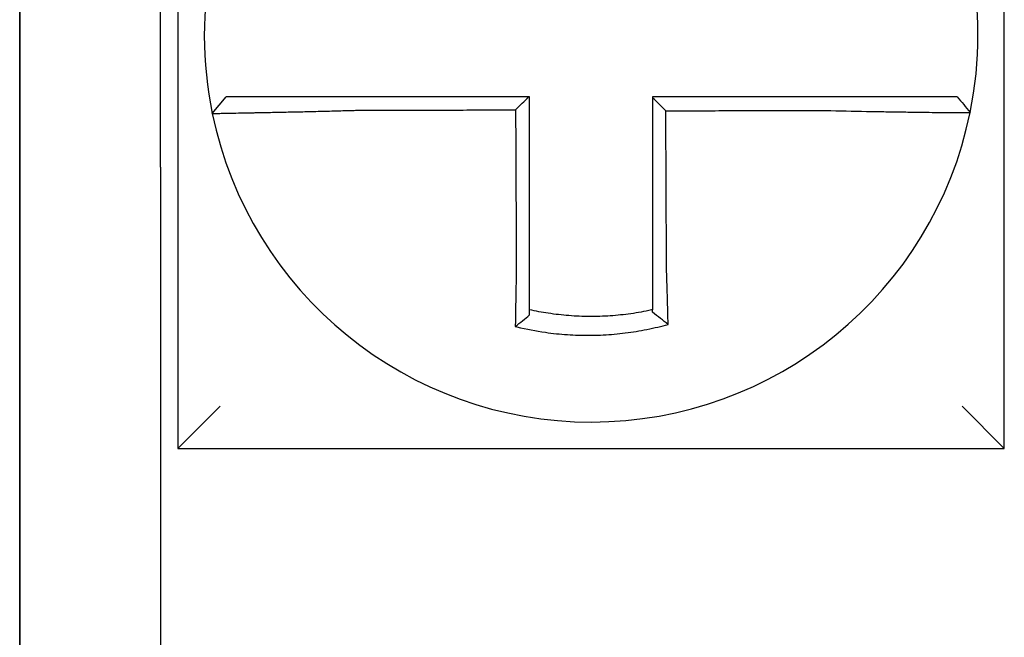
# Model space of a CAD drawing. Units: inches. Extents: x -472 to 7, y -155 to 99.
# Drawn here: x -175 to -175, y -48 to -48 of the extents above; entities that cross this region are included whole.
import ezdxf

# ---------------------------------------------------------------- set-up
doc = ezdxf.new("R2010")
doc.units = ezdxf.units.IN
doc.header["$MEASUREMENT"] = 0

msp = doc.modelspace()

# ---------------------------------------------------------------- linework, layer by layer
at = {"color": 7}
for p, q in [((-175.3029561811473, -48.06721444962263), (-175.3029561811473, -47.80721444962263)), ((-175.3029561811473, -47.80721444962263), (-175.3029561811473, -48.06721444962263)), ((-175.2629561811474, -48.06721444962263), (-175.2629561811474, -47.86221444962264)), ((-175.2579561811474, -47.91221444962263), (-175.2579561811474, -48.14721444962265)), ((-175.0229561811473, -48.14721444962263), (-175.0229561811473, -47.91221444962263)), ((-175.2481757529709, -48.05199587868049), (-175.2442811346014, -48.04721444962265)), ((-175.3029561811473, -48.06721444962263), (-175.3029561811473, -48.21721444962264)), ((-175.3029561811473, -48.21721444962264), (-175.3029561811473, -48.06721444962263)), ((-175.2629561811474, -48.06721444962263), (-175.2629561811474, -48.21721444962264)), ((-175.2579561811474, -48.14721444962263), (-175.2459561811474, -48.13521444962264)), ((-175.0229561811473, -48.14721444962263), (-175.0349561811474, -48.13521444962264)), ((-175.2579561811474, -48.14721444962265), (-175.0229561811473, -48.14721444962263))]:
    msp.add_line(p, q, dxfattribs=at)
for radius, start, end in [(0.1099999999999997, 168.4804105164063, 191.6867625665492), (0.110000000000001, 348.4804057041517, 11.68676256654922), (0.11, 191.6867625665492, 348.4647834841171)]:
    msp.add_arc((-175.1404561811474, -48.02971444962264), radius, start, end, dxfattribs=at)
for points, knots in [([(-175.2071243729589, -48.04721444962265), (-175.2075802559641, -48.04721444962265), (-175.2080362674161, -48.04721444962265), (-175.2099741766651, -48.04721444962265), (-175.2114516061348, -48.04721444962265), (-175.2145338616751, -48.04721444962265), (-175.2161373360609, -48.04721444962265), (-175.2192252816966, -48.04721444962265), (-175.2207114492651, -48.04721444962265), (-175.2235872719927, -48.04721444962265), (-175.2249779706574, -48.04721444962265), (-175.2277155623954, -48.04721444962265), (-175.2290584265726, -48.04721444962265), (-175.2313748675035, -48.04721444962265), (-175.2323704862316, -48.04721444962265), (-175.2334931786472, -48.04721444962265), (-175.2336678309265, -48.04721444962265), (-175.2349256107673, -48.04721444962265), (-175.2359414949201, -48.04721444962265), (-175.2378563545039, -48.04721444962265), (-175.2387487050973, -48.04721444962265), (-175.2403181196881, -48.04721444962265), (-175.2410017091773, -48.04721444962265), (-175.2421771317231, -48.04721444962265), (-175.2426706453811, -48.04721444962265), (-175.2438716588209, -48.04721444962265), (-175.244281034987, -48.04721444962265), (-175.2442811330868, -48.04721444962265)], [0.1248655860601417, 0.1248655860601417, 0.1248655860601417, 0.1248655860601417, 0.1283271088813587, 0.1283271088813587, 0.1395897192844322, 0.1395897192844322, 0.1520032139078165, 0.1520032139078165, 0.1639401367372406, 0.1639401367372406, 0.1757064366857032, 0.1757064366857032, 0.1879438413202862, 0.1879438413202862, 0.1978909294188993, 0.1978909294188993, 0.1997447178711789, 0.1997447178711789, 0.2113762323463602, 0.2113762323463602, 0.2234891270579422, 0.2234891270579422, 0.2351656450013015, 0.2351656450013015, 0.2467350805395316, 0.2467350805395316, 0.2701033642889638, 0.2701033642889638, 0.2701033642889638, 0.2701033642889638]), ([(-175.1582199942497, -48.04721444962265), (-175.1595286733967, -48.04721444962265), (-175.160837352544, -48.04721444962265), (-175.163542648549, -48.04721444962265), (-175.1649392654074, -48.04721444962265), (-175.1677324990813, -48.04721444962265), (-175.1691291158975, -48.04721444962265), (-175.1719223496901, -48.04721444962265), (-175.1733189666643, -48.04721444962265), (-175.1761122000118, -48.04721444962265), (-175.1775088163978, -48.04721444962265), (-175.1803008174506, -48.04721444962265), (-175.1816962020577, -48.04721444962265), (-175.1830928164385, -48.04721444962265), (-175.1830940504012, -48.04721444962265), (-175.1844918987371, -48.04721444962265), (-175.1858885091692, -48.04721444962265), (-175.1886817614582, -48.04721444962265), (-175.1900784021837, -48.04721444962265), (-175.1928715661033, -48.04721444962265), (-175.1942680941129, -48.04721444962265), (-175.197061589746, -48.04721444962265), (-175.1984585370181, -48.04721444962265), (-175.2022741916063, -48.04721444962265), (-175.2046949161561, -48.04721444962265), (-175.2071243729589, -48.04721444962265)], [0.0006700857053322, 0.0006700857053322, 0.0006700857053322, 0.0006700857053322, 0.0106422271343896, 0.0106422271343896, 0.0212844542687791, 0.0212844542687791, 0.0319266814031687, 0.0319266814031687, 0.0425689085375583, 0.0425689085375583, 0.0532111356719479, 0.0532111356719479, 0.0638439599883727, 0.0638439599883727, 0.0638533628063374, 0.0638533628063374, 0.074495589940727, 0.074495589940727, 0.0851378170751166, 0.0851378170751166, 0.0957800442095062, 0.0957800442095062, 0.1064222713438957, 0.1064222713438957, 0.1248655860601629, 0.1248655860601629, 0.1248655860601629, 0.1248655860601629]), ([(-175.1579561811474, -48.09640454548297), (-175.1579561811474, -48.09537028009835), (-175.1579561811474, -48.09433613414661), (-175.1579561811474, -48.09190491970404), (-175.1579561811474, -48.09050861828737), (-175.1579561811474, -48.08771561344691), (-175.1579561811474, -48.08631896067176), (-175.1579561811474, -48.08352573487635), (-175.1579561811474, -48.08212916409802), (-175.1579561811474, -48.07933599922712), (-175.1579561811474, -48.07793940562877), (-175.1579561811474, -48.07514622452235), (-175.1579561811474, -48.07374963697139), (-175.1579561811474, -48.07220799149431), (-175.1579561811474, -48.07206293437882), (-175.1579561811474, -48.07066634585256), (-175.1579561811474, -48.06941481388872), (-175.1579561811474, -48.06676669314466), (-175.1579561811474, -48.06537010440448), (-175.1579561811474, -48.06257692680718), (-175.1579561811474, -48.0611803379507), (-175.1579561811474, -48.05838716026901), (-175.1579561811474, -48.05699057144365), (-175.1579561811474, -48.05280080495474), (-175.1579561811474, -48.05000762728808), (-175.1579561811474, -48.04721444962265)], [0.026650037670037, 0.026650037670037, 0.026650037670037, 0.026650037670037, 0.0345291774548191, 0.0345291774548191, 0.0451714045892087, 0.0451714045892087, 0.0558136317235983, 0.0558136317235983, 0.0664558588579878, 0.0664558588579878, 0.0770980859923774, 0.0770980859923774, 0.087740313126767, 0.087740313126767, 0.0888456715208888, 0.0888456715208888, 0.0983825402611566, 0.0983825402611566, 0.109024767395546, 0.109024767395546, 0.1196669945299356, 0.1196669945299356, 0.1303092216643252, 0.1303092216643252, 0.1515936759361254, 0.1515936759361254, 0.1515936759361254, 0.1515936759361254]), ([(-175.0738020019924, -48.04721444962265), (-175.074825967641, -48.04721444962265), (-175.0758491579204, -48.04721444962265), (-175.0782686477484, -48.04721444962265), (-175.0796640709202, -48.04721444962265), (-175.0824562867549, -48.04721444962265), (-175.0838532222943, -48.04721444962265), (-175.0866467303037, -48.04721444962265), (-175.0880432620844, -48.04721444962265), (-175.0908364221484, -48.04721444962265), (-175.092233061834, -48.04721444962265), (-175.0950263155749, -48.04721444962265), (-175.096422926431, -48.04721444962265), (-175.097820846996, -48.04721444962265), (-175.0978221533009, -48.04721444962265), (-175.099218767569, -48.04721444962265), (-175.1006140798183, -48.04721444962265), (-175.1034060088204, -48.04721444962265), (-175.1048026253214, -48.04721444962265), (-175.1075958588036, -48.04721444962265), (-175.1089924758545, -48.04721444962265), (-175.1117857098288, -48.04721444962265), (-175.1131823267328, -48.04721444962265), (-175.1173713561238, -48.04721444962265), (-175.120163768642, -48.04721444962265), (-175.1229561811474, -48.04721444962265)], [0.1717733076005817, 0.1717733076005817, 0.1717733076005817, 0.1717733076005817, 0.1795426670055542, 0.1795426670055542, 0.1901848941399437, 0.1901848941399437, 0.2008271212743333, 0.2008271212743333, 0.2114693484087229, 0.2114693484087229, 0.2221115755431125, 0.2221115755431125, 0.232753802677502, 0.232753802677502, 0.2327637567457033, 0.2327637567457033, 0.2433960298118917, 0.2433960298118917, 0.2540382569462812, 0.2540382569462812, 0.2646804840806708, 0.2646804840806708, 0.2753227112150603, 0.2753227112150603, 0.2966009066291353, 0.2966009066291353, 0.2966009066291353, 0.2966009066291353]), ([(-175.119216210906, -48.05120551857624), (-175.1198384599465, -48.05058551818743), (-175.1204606469715, -48.04996546579902), (-175.1217073030794, -48.04872285790065), (-175.1223317757471, -48.04810029792895), (-175.1229561811474, -48.0474776894478)], [0, 0, 0, 0, 0.008199654123453, 0.008199654123453, 0.0164311362800588, 0.0164311362800588, 0.0164311362800588, 0.0164311362800588]), ([(-175.1229561811474, -48.0474776894478), (-175.1229561811474, -48.04878653161812), (-175.1229561811474, -48.05009537378848), (-175.1229561811474, -48.05280080473966), (-175.1229561811474, -48.05419739352062), (-175.1229561811474, -48.05699057107344), (-175.1229561811474, -48.05838715984535), (-175.1229561811474, -48.06118033742321), (-175.1229561811474, -48.06257692622901), (-175.1229561811474, -48.06537010371342), (-175.1229561811474, -48.06676669239282), (-175.1229561811474, -48.06955980761386), (-175.1229561811474, -48.07095633415173), (-175.1229561811474, -48.0723529224158), (-175.1229561811474, -48.07235298502847), (-175.1229561811474, -48.07374963590511), (-175.1229561811474, -48.07514622329755), (-175.1229561811474, -48.07793940470951), (-175.1229561811474, -48.07933599864101), (-175.1229561811474, -48.08212916182476), (-175.1229561811474, -48.08352573114202), (-175.1229561811474, -48.08631896290636), (-175.1229561811474, -48.08771562077396), (-175.1229561811474, -48.09152323276757), (-175.1229561811474, -48.09393232207987), (-175.1229561811474, -48.09634673539408)], [0.0006686430186213, 0.0006686430186213, 0.0006686430186213, 0.0006686430186213, 0.0106422271343896, 0.0106422271343896, 0.0212844542687792, 0.0212844542687792, 0.0319266814031688, 0.0319266814031688, 0.0425689085375582, 0.0425689085375582, 0.0532111356719478, 0.0532111356719478, 0.0638528856877231, 0.0638528856877231, 0.0638533628063374, 0.0638533628063374, 0.074495589940727, 0.074495589940727, 0.0851378170751166, 0.0851378170751166, 0.095780044209506, 0.095780044209506, 0.1064222713438956, 0.1064222713438956, 0.1247966869137199, 0.1247966869137199, 0.1247966869137199, 0.1247966869137199]), ([(-175.0363602833404, -48.04721444962265), (-175.0363645969205, -48.04721444962265), (-175.036469886686, -48.04721444962265), (-175.0368881454951, -48.04721444962265), (-175.0372091494876, -48.04721444962265), (-175.0380437581045, -48.04721444962265), (-175.0385487354012, -48.04721444962265), (-175.0397473415294, -48.04721444962265), (-175.0404424770081, -48.04721444962265), (-175.0420352254539, -48.04721444962265), (-175.0429391243684, -48.04721444962265), (-175.0448759723549, -48.04721444962265), (-175.0459020212075, -48.04721444962265), (-175.0471411517153, -48.04721444962265), (-175.0472861798793, -48.04721444962265), (-175.0484138799359, -48.04721444962265), (-175.0494482061975, -48.04721444962265), (-175.0518137576724, -48.04721444962265), (-175.0531640902809, -48.04721444962265), (-175.0559146006131, -48.04721444962265), (-175.0573105645402, -48.04721444962265), (-175.0601950050527, -48.04721444962265), (-175.0616844641338, -48.04721444962265), (-175.0666477177481, -48.04721444962265), (-175.0702256431386, -48.04721444962265), (-175.0738020019924, -48.04721444962265)], [0.0253976404889941, 0.0253976404889941, 0.0253976404889941, 0.0253976404889941, 0.0371472933039366, 0.0371472933039366, 0.0493449906548802, 0.0493449906548802, 0.0610487032768925, 0.0610487032768925, 0.0728412288237163, 0.0728412288237163, 0.0850542647781954, 0.0850542647781954, 0.0967627945958499, 0.0967627945958499, 0.0983003826834049, 0.0983003826834049, 0.1086229204780861, 0.1086229204780861, 0.1209028858136687, 0.1209028858136687, 0.1326928333392091, 0.1326928333392091, 0.144637405207386, 0.144637405207386, 0.1717733076005819, 0.1717733076005819, 0.1717733076005819, 0.1717733076005819]), ([(-175.0363323097067, -48.04721444962265), (-175.0363330867322, -48.04721444962265), (-175.036333863767, -48.04721444962265), (-175.0363354178554, -48.04721444962265), (-175.0363361949089, -48.04721444962265), (-175.0363377490345, -48.04721444962265), (-175.0363385261066, -48.04721444962265), (-175.0363400802696, -48.04721444962265), (-175.0363408573604, -48.04721444962265), (-175.0363424115606, -48.04721444962265), (-175.0363431886701, -48.04721444962265), (-175.0363447424304, -48.04721444962265), (-175.0363455190811, -48.04721444962265), (-175.0363462962186, -48.04721444962265), (-175.036346296696, -48.04721444962265), (-175.0363470743108, -48.04721444962265), (-175.0363478514576, -48.04721444962265), (-175.0363494057699, -48.04721444962265), (-175.0363501829354, -48.04721444962265), (-175.036351737285, -48.04721444962265), (-175.0363525144692, -48.04721444962265), (-175.0363540688561, -48.04721444962265), (-175.0363548460589, -48.04721444962265), (-175.0363571765903, -48.04721444962265), (-175.0363587300322, -48.04721444962265), (-175.0363602833404, -48.04721444962265)], [0, 0, 0, 0, 0.0021167208323466, 0.0021167208323466, 0.0042334416676228, 0.0042334416676228, 0.006350162505829, 0.006350162505829, 0.0084668833469659, 0.0084668833469659, 0.010583604191034, 0.010583604191034, 0.0126990247785017, 0.0126990247785017, 0.0127003250380337, 0.0127003250380337, 0.0148170458879655, 0.0148170458879655, 0.0169337667408302, 0.0169337667408302, 0.0190504875966278, 0.0190504875966278, 0.0211672084553594, 0.0211672084553594, 0.0253976404889997, 0.0253976404889997, 0.0253976404889997, 0.0253976404889997]), ([(-175.0363323097067, -48.04721444962265), (-175.0357222530614, -48.04795900539777), (-175.035112196416, -48.0487035611729), (-175.0338920831252, -48.05019267272315), (-175.0332820264799, -48.05093722849831), (-175.0326719698345, -48.05168178427344)], [0, 0, 0, 0, 0.0073347493912612, 0.0073347493912612, 0.0146694987825224, 0.0146694987825224, 0.0146694987825224, 0.0146694987825224]), ([(-175.248175841087, -48.0519961655014), (-175.2481777400893, -48.05198698507014), (-175.2477164813567, -48.05197183602702), (-175.2463666788274, -48.05194028698235), (-175.2458169819736, -48.05192846737643), (-175.244509594262, -48.05190173598744), (-175.243750048607, -48.05188679676617), (-175.2420078582615, -48.05185316938649), (-175.2410180227196, -48.05183436323772), (-175.2388955619166, -48.05179403129606), (-175.2377702220276, -48.05177264344028), (-175.2363778121716, -48.05174584381301), (-175.2361844837304, -48.05174211584213), (-175.2349418567196, -48.05171810202399), (-175.2338404098973, -48.05169658461664), (-175.231279089965, -48.05164558843589), (-175.2297951409528, -48.05161541891682), (-175.2267719642329, -48.05155193498214), (-175.2252371105134, -48.05151878597924), (-175.222065399938, -48.05144763247792), (-175.2204274222995, -48.05140956607711), (-175.2170267458987, -48.05132692349822), (-175.2152622868693, -48.05128215521884), (-175.211873815982, -48.05119154363509), (-175.2102509895255, -48.05114616661303), (-175.2081245205662, -48.0510835678795), (-175.2076242945649, -48.05106861550131), (-175.2071243729589, -48.05105343274241)], [-0.2703526131917137, -0.2703526131917137, -0.2703526131917137, -0.2703526131917137, -0.2467350805395316, -0.2467350805395316, -0.2351656450013015, -0.2351656450013015, -0.2234891270579422, -0.2234891270579422, -0.2113762323463602, -0.2113762323463602, -0.1997447178711789, -0.1997447178711789, -0.1978909294188993, -0.1978909294188993, -0.1879438413202862, -0.1879438413202862, -0.1757064366857032, -0.1757064366857032, -0.1639401367372406, -0.1639401367372406, -0.1520032139078165, -0.1520032139078165, -0.1395897192844322, -0.1395897192844322, -0.1283271088813587, -0.1283271088813587, -0.1248655860601403, -0.1248655860601403, -0.1248655860601403, -0.1248655860601403]), ([(-175.2071243729589, -48.05105343274241), (-175.2046949161561, -48.05104763972551), (-175.2022741916063, -48.05104184705803), (-175.1984585370181, -48.05103271160942), (-175.197061589746, -48.05102936900299), (-175.1942680941129, -48.05102268379013), (-175.1928715661033, -48.0510193411837), (-175.1900784021837, -48.05101265597084), (-175.1886817614582, -48.05100931336442), (-175.1858885091692, -48.05100262815155), (-175.1844918987371, -48.05099928554511), (-175.1830940504012, -48.05099593998537), (-175.1830928164385, -48.05099593703205), (-175.1816962020577, -48.05099259442562), (-175.1803008174506, -48.0509892547725), (-175.1775088163978, -48.05098257251298), (-175.1761122000118, -48.05097922990654), (-175.1733189666643, -48.05097254469369), (-175.1719223496901, -48.05096920208725), (-175.1691291158975, -48.05096251687439), (-175.1677324990813, -48.05095917426797), (-175.1649392654074, -48.0509524890551), (-175.163542648549, -48.05094914644867), (-175.1620769440821, -48.05094563849074), (-175.1620078564683, -48.05094547313924), (-175.1619387688545, -48.05094530778773)], [-0.1248655860601629, -0.1248655860601629, -0.1248655860601629, -0.1248655860601629, -0.1064222713438957, -0.1064222713438957, -0.0957800442095062, -0.0957800442095062, -0.0851378170751166, -0.0851378170751166, -0.074495589940727, -0.074495589940727, -0.0638533628063374, -0.0638533628063374, -0.0638439599883727, -0.0638439599883727, -0.0532111356719479, -0.0532111356719479, -0.0425689085375583, -0.0425689085375583, -0.0319266814031687, -0.0319266814031687, -0.0212844542687791, -0.0212844542687791, -0.0106422271343896, -0.0106422271343896, -0.0101157791849344, -0.0101157791849344, -0.0101157791849344, -0.0101157791849344]), ([(-175.1619387688545, -48.05094530778773), (-175.1619315369091, -48.05249486606448), (-175.1619243049638, -48.05404442434042), (-175.1619105549969, -48.05699057144365), (-175.1619040369753, -48.05838716026901), (-175.1618910009323, -48.0611803379507), (-175.1618844829108, -48.06257692680718), (-175.1618714468678, -48.06537010440448), (-175.1618649288463, -48.06676669314466), (-175.1618525697997, -48.06941481388872), (-175.1618467287746, -48.07066634585256), (-175.1618402107531, -48.07206293437882), (-175.1618395337567, -48.07220799149431), (-175.1618323387388, -48.07374963697139), (-175.1618258207172, -48.07514622452235), (-175.1618127846742, -48.07793940562877), (-175.1618062666528, -48.07933599922712), (-175.1617932306097, -48.08212916409802), (-175.1617867125882, -48.08352573487635), (-175.1617736765451, -48.08631896067176), (-175.1617671585237, -48.08771561344691), (-175.1617541224807, -48.09050861828737), (-175.1617476044591, -48.09190491970404), (-175.1617362607182, -48.0943361341463), (-175.1617314364511, -48.09537028009841), (-175.1617266092815, -48.09640454548203)], [-0.1421171000881782, -0.1421171000881782, -0.1421171000881782, -0.1421171000881782, -0.1303092216643252, -0.1303092216643252, -0.1196669945299356, -0.1196669945299356, -0.109024767395546, -0.109024767395546, -0.0983825402611566, -0.0983825402611566, -0.0888456715208888, -0.0888456715208888, -0.087740313126767, -0.087740313126767, -0.0770980859923774, -0.0770980859923774, -0.0664558588579878, -0.0664558588579878, -0.0558136317235983, -0.0558136317235983, -0.0451714045892087, -0.0451714045892087, -0.0345291774548191, -0.0345291774548191, -0.0266500376724253, -0.0266500376724253, -0.0266500376724253, -0.0266500376724253]), ([(-175.119216210906, -48.05120551857624), (-175.1176704551533, -48.05120182974299), (-175.1161246993891, -48.05119814090971), (-175.1131823267328, -48.05119111915209), (-175.1117857098288, -48.05118778622773), (-175.1089924758545, -48.05118112037901), (-175.1075958588036, -48.05117778745465), (-175.1048026253214, -48.05117112160593), (-175.1034060088204, -48.05116778868157), (-175.1006140798183, -48.05116112595023), (-175.099218767569, -48.05115779614329), (-175.0978221533009, -48.05115446321892), (-175.097820846996, -48.05115446010152), (-175.096422926431, -48.05115112405974), (-175.0950263155749, -48.05114779113537), (-175.092233061834, -48.05114112528666), (-175.0908364221484, -48.05113779236229), (-175.0880432620844, -48.05113112651357), (-175.0866467303037, -48.05112779358921), (-175.0838532222943, -48.05112112774049), (-175.0824562867549, -48.05111779481612), (-175.0796640709202, -48.05111112896739), (-175.0782686477484, -48.05110779604302), (-175.0758491579204, -48.05110202991677), (-175.0748259676412, -48.051099596741), (-175.0738020019927, -48.05109716340829)], [-0.2871013767791012, -0.2871013767791012, -0.2871013767791012, -0.2871013767791012, -0.2753227112150603, -0.2753227112150603, -0.2646804840806708, -0.2646804840806708, -0.2540382569462812, -0.2540382569462812, -0.2433960298118917, -0.2433960298118917, -0.2327637567457033, -0.2327637567457033, -0.232753802677502, -0.232753802677502, -0.2221115755431125, -0.2221115755431125, -0.2114693484087229, -0.2114693484087229, -0.2008271212743333, -0.2008271212743333, -0.1901848941399437, -0.1901848941399437, -0.1795426670055542, -0.1795426670055542, -0.1717733076005817, -0.1717733076005817, -0.1717733076005817, -0.1717733076005817]), ([(-175.1190053421678, -48.09634673539408), (-175.1190166213505, -48.09393232208691), (-175.1190278703272, -48.09152323276757), (-175.1190456584184, -48.08771562077396), (-175.1190521824297, -48.08631896290636), (-175.1190652304524, -48.08352573114202), (-175.1190717544637, -48.08212916182476), (-175.1190848024864, -48.07933599864101), (-175.1190913264977, -48.07793940470951), (-175.1191043745203, -48.07514622329755), (-175.1191108985317, -48.07374963590511), (-175.1191174228355, -48.07235298502847), (-175.119117423128, -48.0723529224158), (-175.1191239471394, -48.07095633415173), (-175.1191304708582, -48.06955980761386), (-175.1191435185884, -48.06676669239282), (-175.1191500425997, -48.06537010371342), (-175.1191630906223, -48.06257692622901), (-175.1191696146337, -48.06118033742321), (-175.1191826626564, -48.05838715984535), (-175.1191891866677, -48.05699057107344), (-175.1192022346904, -48.05419739352062), (-175.1192087587017, -48.05280080473966), (-175.1192155921108, -48.05133798349864), (-175.1192159015083, -48.05127175103745), (-175.119216210906, -48.05120551857624)], [-0.12479668691372, -0.12479668691372, -0.12479668691372, -0.12479668691372, -0.1064222713438956, -0.1064222713438956, -0.095780044209506, -0.095780044209506, -0.0851378170751166, -0.0851378170751166, -0.074495589940727, -0.074495589940727, -0.0638533628063374, -0.0638533628063374, -0.0638528856877231, -0.0638528856877231, -0.0532111356719478, -0.0532111356719478, -0.0425689085375582, -0.0425689085375582, -0.0319266814031688, -0.0319266814031688, -0.0212844542687792, -0.0212844542687792, -0.0106422271343896, -0.0106422271343896, -0.0101375253166739, -0.0101375253166739, -0.0101375253166739, -0.0101375253166739]), ([(-175.0738020019927, -48.05109716340829), (-175.0698767638345, -48.0512005987807), (-175.0659442956111, -48.05128765013647), (-175.0604869318895, -48.05139325598467), (-175.0588488456853, -48.05142283487862), (-175.055676332031, -48.05147676962111), (-175.0541408264331, -48.05150118745979), (-175.0511154605346, -48.05154657528482), (-175.049630239151, -48.05156735954778), (-175.0470287412705, -48.05160162687919), (-175.0458913910089, -48.05161574521763), (-175.0446516070312, -48.05163032967738), (-175.0444921691382, -48.05163218882904), (-175.0431299644642, -48.05164793557459), (-175.0420023038427, -48.05166004093951), (-175.0398744075762, -48.05168134005828), (-175.0388817883449, -48.05169038597225), (-175.0371337109785, -48.0517048168522), (-175.0363713150792, -48.0517103163357), (-175.0350579302765, -48.05171828357363), (-175.0345052791283, -48.05172077537189), (-175.0335934867062, -48.05172299002328), (-175.0332438574098, -48.05172258743507), (-175.0327909845648, -48.05171888980751), (-175.0326788883673, -48.05171570373014), (-175.0326779634363, -48.05171117181076)], [-0.171773307696195, -0.171773307696195, -0.171773307696195, -0.171773307696195, -0.144637405207386, -0.144637405207386, -0.1326928333392091, -0.1326928333392091, -0.1209028858136687, -0.1209028858136687, -0.1086229204780861, -0.1086229204780861, -0.0983003826834049, -0.0983003826834049, -0.0967627945958499, -0.0967627945958499, -0.0850542647781954, -0.0850542647781954, -0.0728412288237163, -0.0728412288237163, -0.0610487032768925, -0.0610487032768925, -0.0493449906548802, -0.0493449906548802, -0.0371472933039366, -0.0371472933039366, -0.0253976404889941, -0.0253976404889941, -0.0253976404889941, -0.0253976404889941]), ([(-175.0326779634363, -48.05171117181076), (-175.0326776303714, -48.05170953987936), (-175.0326772973202, -48.05170790782603), (-175.0326767977282, -48.05170545938732), (-175.0326766311311, -48.05170464286859), (-175.0326762979623, -48.05170300986012), (-175.0326761313906, -48.05170219337039), (-175.0326757982723, -48.05170056041993), (-175.0326756317257, -48.0516997439592), (-175.032675298658, -48.05169811106674), (-175.0326751321366, -48.05169729463502), (-175.0326749655257, -48.05169647771627), (-175.0326749654234, -48.05169647721476), (-175.0326747989147, -48.05169566079756), (-175.032674632521, -48.05169484489635), (-175.0326742996564, -48.05169321262138), (-175.0326741331855, -48.05169239624763), (-175.0326738002692, -48.05169076352917), (-175.0326736338236, -48.05168994718442), (-175.0326733009576, -48.05168831452395), (-175.0326731345372, -48.05168749820821), (-175.0326728017219, -48.05168586560572), (-175.0326726353266, -48.05168504931896), (-175.0326723025616, -48.05168341677445), (-175.0326721361917, -48.0516826005167), (-175.0326719698345, -48.05168178427344)], [-0.0253976404910649, -0.0253976404910649, -0.0253976404910649, -0.0253976404910649, -0.0211672084553594, -0.0211672084553594, -0.0190504875966278, -0.0190504875966278, -0.0169337667408302, -0.0169337667408302, -0.0148170458879655, -0.0148170458879655, -0.0127003250380337, -0.0127003250380337, -0.0126990247785017, -0.0126990247785017, -0.010583604191034, -0.010583604191034, -0.0084668833469659, -0.0084668833469659, -0.006350162505829, -0.006350162505829, -0.0042334416676228, -0.0042334416676228, -0.0021167208323466, -0.0021167208323466, 0, 0, 0, 0]), ([(-175.1617266092815, -48.09640454548203), (-175.1617483783068, -48.09733832199833), (-175.1617691958656, -48.09827214112623), (-175.1617951083507, -48.09948522990369), (-175.1618010206316, -48.09976571190282), (-175.1618127532292, -48.10032964455125), (-175.1618185715679, -48.10061308998377), (-175.1618301006544, -48.10118223364063), (-175.1618358097734, -48.10146792650532), (-175.1618471065184, -48.10204085674401), (-175.1618526928549, -48.10232808885494), (-175.1618637315988, -48.10290339066892), (-175.1618691830536, -48.10319145568861), (-175.1618792885563, -48.10373276926245), (-175.1618839609013, -48.10398612246354), (-175.1618892048188, -48.10427391352447), (-175.1618898385732, -48.10430875280022), (-175.1618957047859, -48.1046317743803), (-175.161900856225, -48.10491942464484), (-175.1619109967456, -48.10549349964521), (-175.1619159858867, -48.10577992675916), (-175.1619257958338, -48.10635093067997), (-175.1619306167147, -48.10663550004431), (-175.161940084184, -48.10720212659572), (-175.1619447317691, -48.10748420908639), (-175.1619583293018, -48.10832096994364), (-175.1619670585708, -48.10887341594126), (-175.1619890286711, -48.11030186079479), (-175.1620018343837, -48.11117311613381), (-175.1620163093041, -48.11220108250854), (-175.1620186049977, -48.11236550737348), (-175.1620209081777, -48.1125318618006), (-175.1620209389551, -48.11253408503026), (-175.1620209697279, -48.11253630820606)], [-0.0266500376700369, -0.0266500376700369, -0.0266500376700369, -0.0266500376700369, -0.0201497163362636, -0.0201497163362636, -0.0181932517450297, -0.0181932517450297, -0.0162131821332312, -0.0162131821332312, -0.0142135473061259, -0.0142135473061259, -0.0121983686040288, -0.0121983686040288, -0.0101716341024544, -0.0101716341024544, -0.0083836127696155, -0.0083836127696155, -0.0081372845224596, -0.0081372845224596, -0.0060991984915724, -0.0060991984915724, -0.0040611758102001, -0.0040611758102001, -0.002026917335562, -0.002026917335562, 0, 0, 0.0040022897886473, 0.0040022897886473, 0.0104059534504829, 0.0104059534504829, 0.0116278361736208, 0.0116278361736208, 0.0116443875224775, 0.0116443875224775, 0.0116443875224775, 0.0116443875224775]), ([(-175.1579561811474, -48.10777949687184), (-175.1579561811474, -48.1074471915653), (-175.1579561811474, -48.10711368842101), (-175.1579561811474, -48.10652214294958), (-175.1579561811474, -48.10626458547325), (-175.1579561811474, -48.10574722733425), (-175.1579561811474, -48.10548740360594), (-175.1579561811474, -48.10496605523425), (-175.1579561811474, -48.10470453738012), (-175.1579561811474, -48.10418038672334), (-175.1579561811474, -48.10391775175107), (-175.1579561811474, -48.10362281989466), (-175.1579561811474, -48.1035910101962), (-175.1579561811474, -48.10332824487277), (-175.1579561811474, -48.10309692153807), (-175.1579561811474, -48.10260267239579), (-175.1579561811474, -48.10233965044023), (-175.1579561811474, -48.10181435467353), (-175.1579561811474, -48.10155208518462), (-175.1579561811474, -48.10102893617713), (-175.1579561811474, -48.10076806154673), (-175.1579561811474, -48.1002483463143), (-175.1579561811474, -48.09998951073598), (-175.1579561811474, -48.09947452517995), (-175.1579561811474, -48.09921838015469), (-175.1579561811474, -48.0981105096766), (-175.1579561811474, -48.09725758594618), (-175.1579561811474, -48.09640454548297)], [-0.0026412179469008, -0.0026412179469008, -0.0026412179469008, -0.0026412179469008, 0, 0, 0.002026917335562, 0.002026917335562, 0.0040611758102001, 0.0040611758102001, 0.0060991984915724, 0.0060991984915724, 0.0081372845224596, 0.0081372845224596, 0.0083836127696155, 0.0083836127696155, 0.0101716341024544, 0.0101716341024544, 0.0121983686040288, 0.0121983686040288, 0.0142135473061259, 0.0142135473061259, 0.0162131821332312, 0.0162131821332312, 0.0181932517450297, 0.0181932517450297, 0.0201497163362636, 0.0201497163362636, 0.0266500376700369, 0.0266500376700369, 0.0266500376700369, 0.0266500376700369]), ([(-175.1229561811474, -48.09634673539408), (-175.1229561811474, -48.09645737675288), (-175.1229561811474, -48.09656801098282), (-175.1229561811474, -48.09718476644603), (-175.1229561811474, -48.09769066922696), (-175.1229561811474, -48.0984477422474), (-175.1229561811474, -48.0986992043435), (-175.1229561811474, -48.09920531074857), (-175.1229561811474, -48.09945994971167), (-175.1229561811474, -48.09997179260022), (-175.1229561811474, -48.10022899130672), (-175.1229561811474, -48.10074530050532), (-175.1229561811474, -48.10100440551521), (-175.1229561811474, -48.10152388293635), (-175.1229561811474, -48.10178425022018), (-175.1229561811474, -48.10230560991707), (-175.1229561811474, -48.10256659787924), (-175.1229561811474, -48.10297216519462), (-175.1229561811474, -48.10311706313992), (-175.1229561811474, -48.1033779702389), (-175.1229561811474, -48.10349403368705), (-175.1229561811474, -48.10387086109578), (-175.1229561811474, -48.10413120547136), (-175.1229561811474, -48.10465065186663), (-175.1229561811474, -48.10490975635416), (-175.1229561811474, -48.10542615973564), (-175.1229561811474, -48.10568345235987), (-175.1229561811474, -48.1061956365954), (-175.1229561811474, -48.10645055099854), (-175.1229561811474, -48.10706444871652), (-175.1229561811474, -48.10742270691577), (-175.1229561811474, -48.10777949537841)], [0.1247966869137199, 0.1247966869137199, 0.1247966869137199, 0.1247966869137199, 0.125639830667873, 0.125639830667873, 0.1294974065525742, 0.1294974065525742, 0.1314169231967215, 0.1314169231967215, 0.1333634981328507, 0.1333634981328507, 0.1353330918345979, 0.1353330918345979, 0.1373216691188027, 0.1373216691188027, 0.1393252161211608, 0.1393252161211608, 0.1413397551046714, 0.1413397551046714, 0.1424612953493864, 0.1424612953493864, 0.1433613585350039, 0.1433613585350039, 0.1453861637729657, 0.1453861637729657, 0.1474103897177105, 0.1474103897177105, 0.1494303567746429, 0.1494303567746429, 0.1514425116140944, 0.1514425116140944, 0.1542901562905393, 0.1542901562905393, 0.1542901562905393, 0.1542901562905393]), ([(-175.1185473447244, -48.11194406502925), (-175.1185558153802, -48.11161940623394), (-175.1185643685733, -48.11129363534845), (-175.1186008874373, -48.10991181825476), (-175.1186296550971, -48.10884545059784), (-175.1186671801145, -48.10748698458126), (-175.1186750103644, -48.10720521494936), (-175.1186908390765, -48.10663917688504), (-175.118698838524, -48.10635488369524), (-175.1187149949755, -48.10578439617298), (-175.1187231520404, -48.10549820898039), (-175.1187396111314, -48.10492457832488), (-175.1187479132571, -48.10463713217195), (-175.1187600099165, -48.1042211587383), (-175.1187637466292, -48.10409304939167), (-175.1187721716659, -48.10380508877191), (-175.1187768678946, -48.10364518379303), (-175.1187900620747, -48.10319766151279), (-175.1187986097674, -48.10290973204519), (-175.1188158036922, -48.1023346695664), (-175.118824449131, -48.10204754082916), (-175.1188418202378, -48.10147478757079), (-175.1188505448241, -48.10118916782342), (-175.1188680546028, -48.10062014229977), (-175.118876838422, -48.10033674143475), (-175.1188944454475, -48.0997728733827), (-175.1189032669925, -48.09949241055459), (-175.1189209279944, -48.09893509674427), (-175.1189297655018, -48.09865825000762), (-175.1189565677405, -48.09782493061179), (-175.1189747396815, -48.09726831706635), (-175.1189972323496, -48.09659004529222), (-175.1190012803949, -48.09646838820151), (-175.1190053421678, -48.09634673539408)], [-0.1615481522991697, -0.1615481522991697, -0.1615481522991697, -0.1615481522991697, -0.1591576633834968, -0.1591576633834968, -0.1514425116140944, -0.1514425116140944, -0.1494303567746429, -0.1494303567746429, -0.1474103897177105, -0.1474103897177105, -0.1453861637729657, -0.1453861637729657, -0.1433613585350039, -0.1433613585350039, -0.1424612953493864, -0.1424612953493864, -0.1413397551046714, -0.1413397551046714, -0.1393252161211608, -0.1393252161211608, -0.1373216691188027, -0.1373216691188027, -0.1353330918345979, -0.1353330918345979, -0.1333634981328507, -0.1333634981328507, -0.1314169231967215, -0.1314169231967215, -0.1294974065525742, -0.1294974065525742, -0.125639830667873, -0.125639830667873, -0.1247966869136114, -0.1247966869136114, -0.1247966869136114, -0.1247966869136114]), ([(-175.1620209697277, -48.11253630820607), (-175.1613257347508, -48.11199489688147), (-175.1606335453828, -48.11144623013793), (-175.1592804900305, -48.11035125045423), (-175.1586140197701, -48.10980095636847), (-175.1579561811474, -48.10924450082973)], [-0.0149886922662634, -0.0149886922662634, -0.0149886922662634, -0.0149886922662634, -0.0074018465574586, -0.0074018465574586, 0, 0, 0, 0]), ([(-175.1579561811474, -48.1092445022238), (-175.1579561811474, -48.10892821099407), (-175.1579561811474, -48.10861079722323), (-175.1579561811474, -48.10812166570461), (-175.1579561811474, -48.10795074047018), (-175.1579561811474, -48.10777949703641)], [-0.0065434416606673, -0.0065434416606673, -0.0065434416606673, -0.0065434416606673, -0.0040022897886473, -0.0040022897886473, -0.0026412179469008, -0.0026412179469008, -0.0026412179469008, -0.0026412179469008]), ([(-175.1229561811483, -48.10777949696909), (-175.1230705653683, -48.10780513871169), (-175.1231850048924, -48.10783052881858), (-175.1243151192891, -48.10807865667296), (-175.1252996281483, -48.10827406857339), (-175.1272017087253, -48.10861727096716), (-175.1281656147268, -48.10877338759032), (-175.1301184207737, -48.10905237177454), (-175.1310947336699, -48.1091734100647), (-175.1330457715138, -48.10937906153327), (-175.1340239647412, -48.10946401157345), (-175.1359842452541, -48.10959792288658), (-175.1369654430983, -48.10964679626879), (-175.1387754775253, -48.10970360212424), (-175.1396045367169, -48.1097167202305), (-175.1405864676226, -48.10971700006956), (-175.1407395465643, -48.10971660429361), (-175.1418751832849, -48.10971040901016), (-175.1428572474568, -48.10968694667367), (-175.1448196923784, -48.1096039147763), (-175.1458003771108, -48.10954430518373), (-175.1477593114135, -48.10938898775801), (-175.1487366622604, -48.10929332230125), (-175.1506855900368, -48.1090663494248), (-175.151660729465, -48.10893460321425), (-175.1544218769777, -48.10850929251651), (-175.1561486040943, -48.10818470518309), (-175.1579561811474, -48.10777949696888)], [-0.0009343235859849, -0.0009343235859849, -0.0009343235859849, -0.0009343235859849, 0, 0, 0.0082878618469564, 0.0082878618469564, 0.0165820570468513, 0.0165820570468513, 0.0248825869093383, 0.0248825869093383, 0.0331894527852586, 0.0331894527852586, 0.0415026560683917, 0.0415026560683917, 0.0485251540921743, 0.0485251540921743, 0.0498221981972968, 0.0498221981972968, 0.0581480806572576, 0.0581480806572576, 0.0664803049824618, 0.0664803049824618, 0.074818872757662, 0.074818872757662, 0.0831637856211836, 0.0831637856211836, 0.0984531484997382, 0.0984531484997382, 0.0984531484997382, 0.0984531484997382]), ([(-175.1185473447321, -48.11194406502647), (-175.1192820954185, -48.11139544801824), (-175.1200137419847, -48.11083858483653), (-175.1214834107663, -48.10969451144933), (-175.122225103263, -48.10910365282213), (-175.1229561811474, -48.10850489534828)], [0, 0, 0, 0, 0.0079276034968969, 0.0079276034968969, 0.016098399097965, 0.016098399097965, 0.016098399097965, 0.016098399097965]), ([(-175.1620209697279, -48.11253630820606), (-175.161868191571, -48.11257436834452), (-175.1617153343851, -48.11261200029147), (-175.1587761268541, -48.11332700976162), (-175.1561479898171, -48.11382367434752), (-175.1524271242704, -48.11435432476186), (-175.1513837676629, -48.11448340395796), (-175.1492993604351, -48.1147024782438), (-175.1482545040243, -48.11479294202086), (-175.1461611369242, -48.11493537351729), (-175.145113585112, -48.11498729605415), (-175.1430181974538, -48.11505250736131), (-175.1419700365329, -48.11506583886973), (-175.1407584654592, -48.11505893302175), (-175.1405951613515, -48.11505753371029), (-175.1395477077813, -48.11504555281352), (-175.138663633347, -48.11502170341316), (-175.1367341558841, -48.11493962598063), (-175.1356886383489, -48.11487587407428), (-175.1336007130265, -48.11470990306756), (-175.1325592526697, -48.114607777616), (-175.1304828794179, -48.11436554658333), (-175.1294442704587, -48.11422508194836), (-175.1273677073857, -48.11390498814908), (-175.126343158564, -48.11372730735299), (-175.1243222772898, -48.11333914732064), (-175.1232766161879, -48.11311980310603), (-175.1212194810728, -48.11264556888483), (-175.1202448512692, -48.11240265376593), (-175.1190317867233, -48.11207740633043), (-175.1187894350243, -48.11201127634835), (-175.1185473447244, -48.11194406502925)], [-0.1057483907357839, -0.1057483907357839, -0.1057483907357839, -0.1057483907357839, -0.1045732432779809, -0.1045732432779809, -0.0831637856211836, -0.0831637856211836, -0.074818872757662, -0.074818872757662, -0.0664803049824618, -0.0664803049824618, -0.0581480806572576, -0.0581480806572576, -0.0498221981972968, -0.0498221981972968, -0.0485251540921743, -0.0485251540921743, -0.0415026560683917, -0.0415026560683917, -0.0331894527852586, -0.0331894527852586, -0.0248825869093383, -0.0248825869093383, -0.0165820570468513, -0.0165820570468513, -0.0082878618469564, -0.0082878618469564, 0, 0, 0.0075229350936323, 0.0075229350936323, 0.0094036688670404, 0.0094036688670404, 0.0094036688670404, 0.0094036688670404])]:
    msp.add_open_spline(points, degree=3, knots=knots, dxfattribs=at)
for points in [[(-175.1619387688545, -48.05094530778773), (-175.1606994223384, -48.04970149243546), (-175.1594598209947, -48.04845786401677), (-175.1582199942497, -48.04721444962265)], [(-175.1579561811474, -48.04721444962265), (-175.1580441188482, -48.04721444962265), (-175.158132056549, -48.04721444962265), (-175.1582199942497, -48.04721444962265)], [(-175.1229561811474, -48.04721444962265), (-175.1229561811474, -48.04730219623102), (-175.1229561811474, -48.04738994283941), (-175.1229561811474, -48.0474776894478)], [(-175.1229561811474, -48.10850489825394), (-175.1229561811474, -48.10826377986632), (-175.1229561811474, -48.10802197859164), (-175.1229561811474, -48.10777949805739)]]:
    msp.add_open_spline(points, degree=3, dxfattribs=at)

doc.saveas('drawing.dxf')
